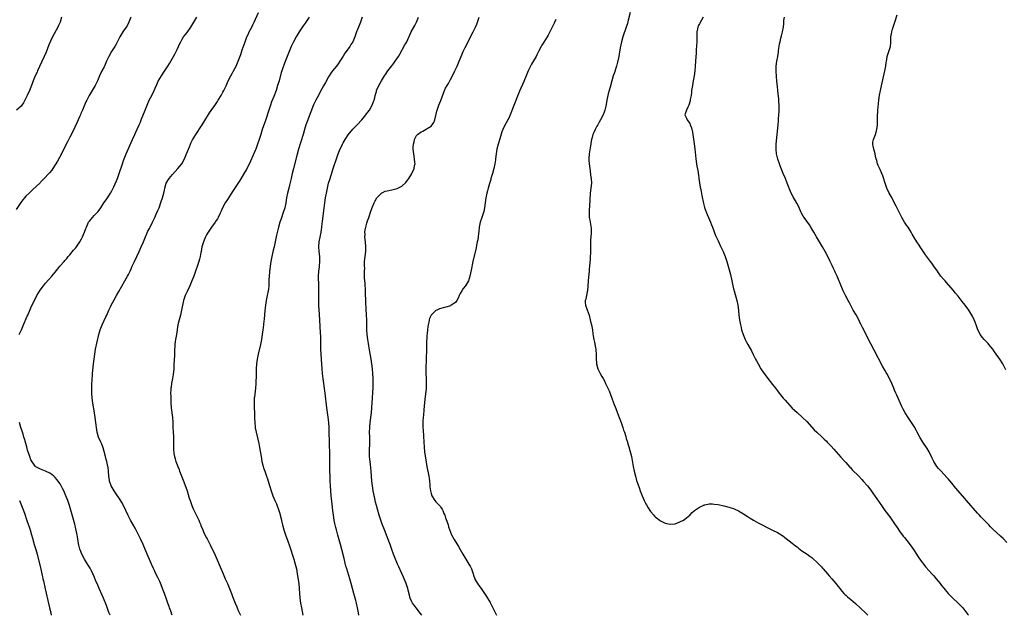
# Model space of a CAD drawing. Units: inches. Extents: x 2631000 to 2634000, y 1461000 to 1464000.
# Drawn here: x 2631340 to 2631744, y 1461000 to 1461244 of the extents above; entities that cross this region are included whole.
import ezdxf

# ---------------------------------------------------------------- set-up
doc = ezdxf.new("R2010")
doc.units = ezdxf.units.IN
doc.header["$MEASUREMENT"] = 0
doc.layers.add('LD26311461_10ft', color=254, linetype='Continuous')

msp = doc.modelspace()

# ---------------------------------------------------------------- linework, layer by layer
at = {"layer": 'LD26311461_10ft'}
for points, elevation in [([(2631385.93, 1461245), (2631385.19, 1461243), (2631384.44, 1461241.56), (2631384.12, 1461241), (2631383, 1461239.43), (2631382.71, 1461239), (2631381.49, 1461237), (2631379.98, 1461234.02), (2631379.39, 1461233), (2631378.1, 1461231), (2631376.95, 1461229), (2631375.99, 1461227), (2631375.71, 1461226.29), (2631375.14, 1461225), (2631375, 1461224.72), (2631374.1, 1461223), (2631373.13, 1461221), (2631372.31, 1461219), (2631371.91, 1461218.09), (2631371.37, 1461217), (2631371, 1461216.36), (2631369.72, 1461214.28), (2631368.97, 1461213.03), (2631367.9, 1461211), (2631367.6, 1461210.4), (2631366.98, 1461209.02), (2631366.16, 1461207), (2631365.53, 1461205.53), (2631365.33, 1461205), (2631365, 1461204.25), (2631364.41, 1461203), (2631363.97, 1461202.03), (2631363, 1461200), (2631362.05, 1461197.95), (2631361, 1461195.92), (2631360.04, 1461193.96), (2631359, 1461191.97), (2631357.55, 1461189), (2631355.95, 1461186.05), (2631355, 1461184.51), (2631353.95, 1461183), (2631353.57, 1461182.43), (2631352.67, 1461181.33), (2631352.32, 1461181), (2631350.49, 1461179), (2631349, 1461177.47), (2631348.78, 1461177.22), (2631345.73, 1461174.27), (2631345, 1461173.63), (2631344.32, 1461173), (2631343, 1461171.7), (2631342.34, 1461171), (2631341.72, 1461170.28), (2631340.87, 1461169.13), (2631339, 1461166.27)], 11330), ([(2631357.54, 1461245), (2631356.96, 1461243), (2631356.33, 1461241.67), (2631356.03, 1461241), (2631353.83, 1461237), (2631353, 1461235.26), (2631352.33, 1461233.67), (2631351.23, 1461230.77), (2631350.5, 1461229), (2631349.42, 1461226.58), (2631347.76, 1461223), (2631347.53, 1461222.47), (2631346.8, 1461221), (2631345.95, 1461219), (2631345.21, 1461217), (2631344.43, 1461215), (2631343.54, 1461213), (2631343, 1461211.9), (2631342.53, 1461211), (2631341.99, 1461210.01), (2631341.32, 1461209), (2631341, 1461208.56), (2631339.09, 1461207)], 11320), ([(2631340.26, 1461115), (2631341.18, 1461117), (2631342.03, 1461119), (2631343.48, 1461122.52), (2631343.71, 1461123), (2631344.7, 1461125.3), (2631345.33, 1461126.67), (2631346.48, 1461129), (2631347.5, 1461131), (2631348.76, 1461133.24), (2631350.13, 1461135), (2631351, 1461136.05), (2631352.36, 1461137.64), (2631353.61, 1461139), (2631355, 1461140.58), (2631356.06, 1461141.94), (2631356.92, 1461143), (2631358.66, 1461145), (2631359, 1461145.35), (2631359.77, 1461146.23), (2631360.35, 1461147), (2631361, 1461147.75), (2631362.46, 1461149.54), (2631363, 1461150.19), (2631363.39, 1461150.61), (2631363.71, 1461151), (2631365.12, 1461153), (2631365.74, 1461154.26), (2631366.16, 1461155), (2631367.06, 1461157), (2631367.58, 1461158.42), (2631367.81, 1461159), (2631368.69, 1461161), (2631369, 1461161.47), (2631369.67, 1461162.33), (2631370.23, 1461163), (2631371, 1461163.76), (2631372.57, 1461165.43), (2631373.62, 1461167), (2631374.98, 1461168.98), (2631375.85, 1461170.15), (2631376.42, 1461171), (2631377, 1461171.9), (2631377.66, 1461173), (2631378.14, 1461173.86), (2631379, 1461175.56), (2631380.06, 1461177.94), (2631380.49, 1461179), (2631381.21, 1461181), (2631382.52, 1461185), (2631383, 1461186.36), (2631383.24, 1461187), (2631384.06, 1461189), (2631386.71, 1461195), (2631387.64, 1461197), (2631388.09, 1461197.91), (2631389.46, 1461201), (2631389.92, 1461202.08), (2631390.28, 1461203), (2631391.82, 1461207), (2631392.63, 1461209), (2631393.54, 1461211), (2631394.54, 1461213), (2631395.51, 1461215), (2631395.92, 1461215.92), (2631396.57, 1461217.43), (2631397.21, 1461218.79), (2631398.51, 1461221), (2631399.54, 1461222.46), (2631401.21, 1461225), (2631401.87, 1461226.13), (2631404.05, 1461229.95), (2631404.62, 1461231), (2631405, 1461231.86), (2631405.54, 1461233), (2631405.95, 1461234.05), (2631406.41, 1461235), (2631407, 1461236.04), (2631407.62, 1461237), (2631408.23, 1461237.77), (2631409, 1461238.82), (2631410.52, 1461241), (2631411.85, 1461243), (2631413.06, 1461245)], 11340), ([(2631402.95, 1461000), (2631402.7, 1461000.7), (2631402.58, 1461001), (2631401.88, 1461003), (2631401.64, 1461003.64), (2631401.2, 1461005), (2631400.5, 1461007), (2631400.08, 1461008.08), (2631399.76, 1461009), (2631399, 1461010.99), (2631398.42, 1461012.42), (2631397.81, 1461013.81), (2631397.26, 1461015), (2631397, 1461015.55), (2631396.28, 1461017), (2631395.67, 1461018.33), (2631395.23, 1461019.23), (2631394.62, 1461020.62), (2631394.47, 1461021), (2631394.07, 1461021.93), (2631392.7, 1461025), (2631391.01, 1461029), (2631390.14, 1461031), (2631389.17, 1461033), (2631387.74, 1461035.74), (2631385.79, 1461039), (2631385.51, 1461039.51), (2631384.84, 1461040.84), (2631383.89, 1461043), (2631382.97, 1461044.97), (2631382.27, 1461046.27), (2631381.54, 1461047.54), (2631380.58, 1461049), (2631379.12, 1461051), (2631377.89, 1461053), (2631377.23, 1461055), (2631377.19, 1461055.19), (2631377, 1461057), (2631376.85, 1461059), (2631376.64, 1461060.64), (2631376.57, 1461061), (2631376.43, 1461061.58), (2631376.12, 1461063), (2631375.89, 1461063.89), (2631375.59, 1461065), (2631375.06, 1461067.06), (2631374.61, 1461068.61), (2631374.06, 1461070.06), (2631373.62, 1461071), (2631372.75, 1461073), (2631372.18, 1461075), (2631372.01, 1461076.01), (2631371.86, 1461077), (2631371.34, 1461081), (2631370.78, 1461084.78), (2631370.67, 1461085.33), (2631370.44, 1461087), (2631370.2, 1461089), (2631370.04, 1461091), (2631369.99, 1461093), (2631370.03, 1461093.97), (2631370.05, 1461095), (2631370.09, 1461096.09), (2631370.3, 1461099), (2631370.73, 1461103), (2631370.91, 1461105), (2631371.17, 1461107), (2631371.55, 1461109), (2631372.87, 1461115), (2631373.42, 1461117), (2631374.2, 1461119), (2631375.77, 1461122.23), (2631376.1, 1461123), (2631377, 1461125), (2631377.66, 1461126.34), (2631377.96, 1461127), (2631379.01, 1461129), (2631380.08, 1461131), (2631381, 1461132.62), (2631383.55, 1461137), (2631384.67, 1461139), (2631385, 1461139.63), (2631385.68, 1461141), (2631386.1, 1461141.9), (2631386.58, 1461143), (2631387.48, 1461145), (2631389.38, 1461149), (2631390.28, 1461151), (2631391.11, 1461153), (2631391.69, 1461154.31), (2631391.93, 1461155), (2631392.66, 1461156.66), (2631393, 1461157.34), (2631393.59, 1461158.41), (2631393.85, 1461159), (2631394.85, 1461161), (2631395.77, 1461163), (2631396.41, 1461164.41), (2631397, 1461165.82), (2631397.53, 1461167), (2631398.47, 1461169.53), (2631398.94, 1461171), (2631399.52, 1461173), (2631399.81, 1461174.19), (2631399.93, 1461175), (2631400.51, 1461177), (2631401.65, 1461179), (2631403, 1461180.58), (2631404.14, 1461181.86), (2631405.23, 1461183), (2631406.85, 1461185), (2631408.02, 1461187), (2631408.83, 1461189), (2631409.56, 1461191), (2631409.97, 1461191.97), (2631410.37, 1461193), (2631410.56, 1461193.44), (2631411.25, 1461194.75), (2631412.66, 1461197), (2631415, 1461200.59), (2631415.91, 1461202.09), (2631418.2, 1461205.8), (2631420.67, 1461209.33), (2631421.48, 1461210.52), (2631421.79, 1461211), (2631423, 1461212.99), (2631423.74, 1461214.26), (2631424.12, 1461215), (2631425, 1461216.88), (2631425.92, 1461219), (2631426.95, 1461221), (2631427.71, 1461222.29), (2631428.11, 1461223), (2631429.13, 1461225), (2631429.69, 1461226.31), (2631431, 1461229.71), (2631431.34, 1461230.66), (2631431.66, 1461231.66), (2631432.81, 1461235), (2631433.58, 1461237), (2631434.03, 1461237.97), (2631434.53, 1461239), (2631435.58, 1461241), (2631436.03, 1461241.97), (2631436.54, 1461243), (2631438.28, 1461247)], 11350), ([(2631459.12, 1461245), (2631457.38, 1461242.62), (2631457, 1461242.04), (2631456.56, 1461241.44), (2631454.92, 1461239), (2631453.71, 1461237), (2631452.63, 1461235), (2631452.08, 1461233.92), (2631451.68, 1461233), (2631450.88, 1461231), (2631449.56, 1461227.56), (2631449, 1461226.19), (2631448.64, 1461225.36), (2631448.29, 1461224.29), (2631447.82, 1461223), (2631447.62, 1461222.38), (2631446.73, 1461219), (2631446.15, 1461217), (2631445.49, 1461215), (2631444.59, 1461212.59), (2631443.68, 1461210.32), (2631443.2, 1461209), (2631442.51, 1461207), (2631441.22, 1461202.78), (2631439.86, 1461199), (2631439.22, 1461197), (2631438.6, 1461195), (2631437.95, 1461193), (2631437.22, 1461191), (2631437, 1461190.47), (2631435, 1461186.11), (2631433.32, 1461182.68), (2631432.63, 1461181.37), (2631431.12, 1461178.88), (2631430.32, 1461177.68), (2631429, 1461175.72), (2631427.93, 1461174.07), (2631427, 1461172.55), (2631425.61, 1461170.39), (2631424.67, 1461169), (2631423.58, 1461167), (2631423, 1461165.63), (2631422.75, 1461165), (2631422.5, 1461164.5), (2631421.82, 1461163), (2631421.52, 1461162.48), (2631421, 1461161.75), (2631420.71, 1461161.29), (2631420.5, 1461161), (2631419, 1461158.99), (2631418.22, 1461157.78), (2631417.67, 1461157), (2631417, 1461155.87), (2631416.52, 1461155), (2631415.7, 1461153), (2631415.12, 1461151), (2631414.77, 1461149), (2631414.7, 1461148.7), (2631414.42, 1461147), (2631414.15, 1461145.85), (2631413.86, 1461145), (2631411.76, 1461139), (2631411.03, 1461137), (2631410.18, 1461135), (2631409, 1461132.64), (2631408.22, 1461131), (2631407.58, 1461129), (2631406.81, 1461125), (2631406.31, 1461123), (2631405.76, 1461121), (2631405.3, 1461119), (2631404.68, 1461115), (2631404.31, 1461113), (2631404.21, 1461112.21), (2631404.02, 1461111), (2631403.96, 1461110.04), (2631403.91, 1461109), (2631403.85, 1461106.15), (2631403.8, 1461105), (2631403.65, 1461102.35), (2631403.56, 1461101), (2631403.33, 1461098.67), (2631403.07, 1461097), (2631402.7, 1461095), (2631402.48, 1461093.52), (2631402.39, 1461093), (2631402.34, 1461092.34), (2631402.27, 1461091), (2631402.31, 1461089.69), (2631402.31, 1461088.31), (2631402.36, 1461087), (2631402.5, 1461085), (2631403.06, 1461081), (2631403.18, 1461079.18), (2631403.25, 1461077), (2631403.34, 1461075.34), (2631403.44, 1461073), (2631403.46, 1461069), (2631403.52, 1461067.52), (2631403.55, 1461067), (2631403.66, 1461066.34), (2631403.84, 1461065), (2631404.1, 1461064.1), (2631404.45, 1461063), (2631405.22, 1461061), (2631405.74, 1461059.74), (2631405.99, 1461059), (2631406.6, 1461057.4), (2631407.41, 1461055.41), (2631408.53, 1461052.53), (2631409.04, 1461051.04), (2631409.93, 1461047.93), (2631410.23, 1461047), (2631410.97, 1461044.98), (2631411.59, 1461043.59), (2631412.93, 1461040.93), (2631413.57, 1461039.57), (2631413.81, 1461039), (2631414.17, 1461038.17), (2631414.6, 1461037), (2631414.73, 1461036.73), (2631415.43, 1461035), (2631415.8, 1461034.2), (2631416.37, 1461033), (2631417, 1461031.74), (2631417.27, 1461031.27), (2631417.82, 1461030.18), (2631418.64, 1461028.64), (2631420.57, 1461024.57), (2631421.8, 1461021.8), (2631423.82, 1461017), (2631424.68, 1461015), (2631425.55, 1461013), (2631425.97, 1461011.97), (2631426.38, 1461011), (2631427.17, 1461009), (2631427.67, 1461007.67), (2631428.72, 1461005), (2631429.41, 1461003.41), (2631429.56, 1461003), (2631429.98, 1461002.02), (2631430.61, 1461000.61), (2631430.88, 1461000)], 11360), ([(2631480.82, 1461245), (2631480.08, 1461243), (2631479.23, 1461241), (2631478.49, 1461239), (2631477.82, 1461237), (2631477.01, 1461235), (2631476.19, 1461233.81), (2631475.73, 1461233), (2631474.25, 1461231), (2631473.69, 1461230.31), (2631473, 1461229.06), (2631471.67, 1461227), (2631471, 1461226), (2631470.22, 1461225), (2631468.62, 1461223), (2631467.94, 1461222.06), (2631467.21, 1461221), (2631467, 1461220.65), (2631465.69, 1461218.31), (2631464.98, 1461216.98), (2631463.58, 1461214.42), (2631462.83, 1461213), (2631461.81, 1461211), (2631460.9, 1461209.1), (2631459.71, 1461206.29), (2631459, 1461204.45), (2631458.06, 1461201.94), (2631457.75, 1461201), (2631457.13, 1461199), (2631456.56, 1461197), (2631454.75, 1461191), (2631453.87, 1461187.87), (2631452.64, 1461183), (2631452.12, 1461181), (2631451.62, 1461179), (2631451, 1461176.18), (2631450.72, 1461175), (2631450.2, 1461173), (2631449.78, 1461171), (2631449.45, 1461169), (2631449.04, 1461167), (2631448.44, 1461165), (2631447.55, 1461162.45), (2631447.08, 1461161), (2631446.5, 1461159), (2631445.68, 1461155.68), (2631445.09, 1461153), (2631444.67, 1461151), (2631444.37, 1461149.63), (2631443.62, 1461146.38), (2631443.34, 1461145), (2631443.02, 1461143), (2631442.78, 1461140.78), (2631442.65, 1461139), (2631442.59, 1461137.41), (2631442.5, 1461136.51), (2631442.47, 1461135), (2631442.37, 1461133.63), (2631442.28, 1461133), (2631441.9, 1461131), (2631441.45, 1461129), (2631441.11, 1461127), (2631440.89, 1461124.89), (2631440.62, 1461121.38), (2631440.5, 1461120.5), (2631440.21, 1461117.79), (2631440.1, 1461117), (2631439.82, 1461115), (2631439.5, 1461113), (2631439.09, 1461110.91), (2631438.17, 1461107), (2631437.8, 1461105), (2631437.54, 1461103), (2631437.39, 1461101), (2631437.28, 1461098.72), (2631437.15, 1461095), (2631437.03, 1461093), (2631436.63, 1461089.37), (2631436.57, 1461089), (2631436.54, 1461088.54), (2631436.47, 1461087), (2631436.5, 1461085), (2631436.61, 1461083), (2631436.67, 1461081.33), (2631436.72, 1461080.72), (2631436.8, 1461079), (2631436.97, 1461077.03), (2631437, 1461076.83), (2631437.33, 1461075), (2631438.43, 1461070.43), (2631438.76, 1461068.76), (2631439.33, 1461065), (2631439.68, 1461063), (2631440.17, 1461061), (2631440.37, 1461060.37), (2631440.85, 1461059), (2631441.59, 1461057), (2631441.95, 1461055.95), (2631442.26, 1461055), (2631442.77, 1461053.23), (2631443.47, 1461051), (2631444.22, 1461049), (2631445.06, 1461047.06), (2631445.63, 1461045.63), (2631446.6, 1461043), (2631447, 1461041.76), (2631447.22, 1461041), (2631447.57, 1461039.57), (2631447.89, 1461038.11), (2631448.15, 1461037), (2631448.71, 1461035), (2631449.4, 1461033), (2631450.35, 1461030.35), (2631451, 1461028.48), (2631452.76, 1461023), (2631453.35, 1461021), (2631453.83, 1461019), (2631454.21, 1461017), (2631454.33, 1461016.33), (2631454.59, 1461014.59), (2631454.81, 1461013), (2631455.03, 1461011), (2631455.3, 1461007), (2631455.52, 1461005), (2631455.87, 1461003), (2631456.47, 1461000)], 11370), ([(2631479.46, 1461000), (2631479.26, 1461001), (2631478.93, 1461003), (2631478.47, 1461005), (2631478.14, 1461006.13), (2631477.9, 1461007), (2631477.32, 1461009), (2631476.82, 1461011), (2631476.34, 1461013), (2631475.78, 1461015), (2631474.47, 1461019), (2631474.12, 1461020.12), (2631473.34, 1461023.34), (2631472.48, 1461027), (2631471.94, 1461029), (2631470.8, 1461032.8), (2631470.23, 1461035), (2631469.99, 1461035.99), (2631469.64, 1461037.64), (2631469.37, 1461039), (2631469.05, 1461041), (2631468.78, 1461043), (2631468.49, 1461045.51), (2631468.13, 1461049), (2631467.95, 1461051), (2631467.8, 1461053), (2631467.69, 1461055), (2631467.62, 1461057), (2631467.57, 1461059), (2631467.5, 1461065), (2631467.38, 1461071.38), (2631467.28, 1461074.72), (2631467.28, 1461075.28), (2631467.22, 1461077), (2631467.1, 1461079), (2631466.86, 1461081.14), (2631466.33, 1461085), (2631465.65, 1461091), (2631464.83, 1461096.83), (2631464.57, 1461099), (2631464.38, 1461101), (2631464.09, 1461105), (2631463.96, 1461107), (2631463.89, 1461109), (2631463.86, 1461111), (2631463.78, 1461114.22), (2631463.7, 1461115.7), (2631463.61, 1461118.39), (2631463.34, 1461123.34), (2631463.09, 1461126.91), (2631462.99, 1461129), (2631462.97, 1461131), (2631463.01, 1461135), (2631462.86, 1461139), (2631463.02, 1461141), (2631463.29, 1461142.71), (2631463.33, 1461143), (2631463.49, 1461145), (2631463.38, 1461147), (2631463.15, 1461149), (2631463, 1461151), (2631463.13, 1461153), (2631463.65, 1461155.65), (2631463.93, 1461157), (2631464.08, 1461157.92), (2631464.22, 1461159), (2631464.37, 1461160.37), (2631464.52, 1461161.48), (2631465.16, 1461166.84), (2631465.45, 1461169), (2631465.75, 1461171), (2631466.1, 1461173), (2631466.51, 1461175), (2631467.02, 1461177), (2631467.47, 1461178.53), (2631469, 1461183.42), (2631470.21, 1461187), (2631470.92, 1461189), (2631471.53, 1461190.47), (2631472.72, 1461193), (2631473, 1461193.54), (2631473.85, 1461195), (2631475, 1461196.79), (2631477, 1461199.12), (2631478.78, 1461201), (2631480.58, 1461203), (2631482.26, 1461205), (2631483, 1461205.97), (2631483.73, 1461207), (2631484.93, 1461209), (2631485.47, 1461210.53), (2631485.68, 1461211), (2631485.95, 1461211.95), (2631486.12, 1461213), (2631486.62, 1461214.62), (2631486.69, 1461215), (2631487.64, 1461217), (2631488.72, 1461219), (2631489.92, 1461221), (2631490.38, 1461221.62), (2631491.33, 1461223), (2631492.94, 1461225.06), (2631493.8, 1461226.2), (2631494.3, 1461227), (2631495, 1461227.99), (2631495.62, 1461229), (2631496.17, 1461229.83), (2631498.32, 1461233.68), (2631499.02, 1461234.98), (2631500.9, 1461239), (2631502.34, 1461241.66), (2631503.02, 1461242.98), (2631503.86, 1461245)], 11380), ([(2631505.17, 1461000), (2631504.71, 1461000.71), (2631502.92, 1461003), (2631502.12, 1461004.12), (2631501.4, 1461005), (2631501.25, 1461005.25), (2631501, 1461005.77), (2631500.51, 1461007), (2631500.19, 1461008.19), (2631499.66, 1461010.34), (2631499.48, 1461011), (2631499.35, 1461011.35), (2631498.83, 1461013), (2631498, 1461015), (2631497.67, 1461015.67), (2631497, 1461017.1), (2631495.8, 1461019.8), (2631495.3, 1461021), (2631494.41, 1461023), (2631493.57, 1461025), (2631492.88, 1461027), (2631492.22, 1461029), (2631491.46, 1461031), (2631491, 1461032.11), (2631489.87, 1461035), (2631489, 1461037.29), (2631488.4, 1461039), (2631487.74, 1461041), (2631487, 1461043.49), (2631486.6, 1461045), (2631486.29, 1461046.29), (2631485.92, 1461047.92), (2631485.32, 1461051), (2631485.01, 1461053), (2631484.79, 1461055), (2631484.47, 1461059), (2631484.16, 1461061.84), (2631484.01, 1461063), (2631483.91, 1461063.91), (2631483.82, 1461065), (2631483.78, 1461067), (2631483.88, 1461071), (2631483.87, 1461073), (2631483.83, 1461075), (2631483.88, 1461077), (2631484.06, 1461079), (2631484.55, 1461083), (2631484.75, 1461085), (2631484.9, 1461087), (2631485.27, 1461093.27), (2631485.33, 1461095), (2631485.32, 1461097), (2631485.19, 1461099), (2631484.99, 1461101), (2631484.75, 1461103), (2631484.46, 1461105), (2631483.97, 1461107.97), (2631483.54, 1461110.46), (2631483.4, 1461111.4), (2631483.11, 1461113), (2631482.81, 1461115), (2631482.65, 1461117), (2631482.63, 1461119), (2631482.64, 1461121), (2631482.6, 1461123), (2631482.48, 1461125.52), (2631482.3, 1461128.3), (2631482.23, 1461129.77), (2631482.18, 1461131), (2631482.18, 1461132.18), (2631482.16, 1461133), (2631482.09, 1461133.91), (2631482.08, 1461135), (2631482.04, 1461136.04), (2631481.9, 1461137), (2631481.78, 1461138.22), (2631481.75, 1461139.75), (2631481.77, 1461141), (2631481.82, 1461142.18), (2631481.78, 1461143), (2631481.77, 1461143.77), (2631481.8, 1461145), (2631481.98, 1461147), (2631482.23, 1461149), (2631482.27, 1461149.73), (2631482.31, 1461151), (2631482.15, 1461153), (2631482.02, 1461153.98), (2631481.94, 1461155), (2631481.97, 1461155.97), (2631481.91, 1461157), (2631482.05, 1461157.95), (2631482.23, 1461159), (2631482.7, 1461160.7), (2631483, 1461161.65), (2631483.37, 1461162.63), (2631483.48, 1461163), (2631484.4, 1461165.6), (2631485, 1461167.29), (2631485.72, 1461169), (2631486.13, 1461169.87), (2631486.78, 1461171), (2631487, 1461171.32), (2631488.91, 1461173.09), (2631489, 1461173.15), (2631490.26, 1461173.74), (2631491, 1461173.96), (2631493, 1461174.37), (2631495.13, 1461174.87), (2631497, 1461175.8), (2631498.66, 1461177.34), (2631499, 1461177.75), (2631499.54, 1461178.46), (2631499.9, 1461179), (2631501, 1461180.76), (2631501.14, 1461181), (2631502.03, 1461183), (2631502.25, 1461184.25), (2631502.44, 1461185), (2631502.43, 1461185.57), (2631502.28, 1461187), (2631501.89, 1461189), (2631501.68, 1461191), (2631501.69, 1461191.69), (2631501.8, 1461193), (2631502.07, 1461193.94), (2631502.24, 1461195), (2631503, 1461196.52), (2631503.39, 1461197), (2631505, 1461198.11), (2631505.6, 1461198.4), (2631507, 1461199.13), (2631507.47, 1461199.47), (2631509, 1461200.46), (2631509.53, 1461201), (2631510.09, 1461201.91), (2631510.52, 1461203), (2631511.39, 1461206.61), (2631511.5, 1461207), (2631512.23, 1461209), (2631513.02, 1461210.98), (2631514.11, 1461213.89), (2631514.56, 1461215), (2631515, 1461215.9), (2631515.57, 1461217), (2631516.11, 1461217.89), (2631517, 1461219.49), (2631517.78, 1461221), (2631518.77, 1461223), (2631519.71, 1461225), (2631520.56, 1461227), (2631521.36, 1461229), (2631522.22, 1461231), (2631523, 1461232.64), (2631524.22, 1461235), (2631525.22, 1461237), (2631526.27, 1461239), (2631527.25, 1461241), (2631527.78, 1461242.22), (2631528.78, 1461245)], 11390), ([(2631560.14, 1461244.14), (2631559.45, 1461242.55), (2631557.7, 1461239), (2631557, 1461237.7), (2631556.6, 1461237), (2631555.22, 1461234.78), (2631555, 1461234.4), (2631554.45, 1461233.55), (2631554.15, 1461233), (2631553.24, 1461231.24), (2631552.37, 1461229.63), (2631552.04, 1461229), (2631551, 1461227.2), (2631550.21, 1461225.79), (2631549.8, 1461225), (2631549, 1461223.33), (2631548.84, 1461223), (2631547.98, 1461221), (2631547, 1461218.69), (2631545.25, 1461214.75), (2631544.66, 1461213.34), (2631543, 1461208.84), (2631541.44, 1461205), (2631541, 1461203.98), (2631540.54, 1461203), (2631539, 1461200.25), (2631538.37, 1461199), (2631537.98, 1461198.02), (2631537.16, 1461195.16), (2631536.49, 1461193), (2631535.98, 1461191), (2631535.69, 1461189), (2631535.46, 1461187), (2631535.4, 1461186.6), (2631535.13, 1461185), (2631534.69, 1461183), (2631534.15, 1461181), (2631533.77, 1461179.77), (2631533.55, 1461179), (2631533.45, 1461178.55), (2631532.93, 1461176.93), (2631532.39, 1461175), (2631532.12, 1461173.88), (2631531.86, 1461173), (2631531.45, 1461171), (2631530.94, 1461167), (2631530.58, 1461165.42), (2631530.48, 1461165), (2631529.79, 1461163), (2631529.13, 1461161), (2631528.75, 1461159), (2631528.58, 1461157.42), (2631528.45, 1461156.45), (2631528.3, 1461155), (2631528.13, 1461153.87), (2631527.97, 1461153), (2631527.66, 1461151.66), (2631527.46, 1461150.54), (2631526.13, 1461145), (2631525.4, 1461141.4), (2631524.88, 1461139), (2631524.31, 1461137), (2631523.19, 1461135), (2631522.17, 1461133.83), (2631521.68, 1461133), (2631521, 1461131.78), (2631520.52, 1461131), (2631520.09, 1461129.91), (2631519.55, 1461129), (2631519, 1461128.15), (2631517.28, 1461127), (2631517, 1461126.84), (2631515.57, 1461126.43), (2631515, 1461126.25), (2631513.98, 1461126.02), (2631513, 1461125.71), (2631512.47, 1461125.53), (2631511.32, 1461125), (2631511, 1461124.82), (2631509.08, 1461122.92), (2631508.41, 1461121.59), (2631508.24, 1461121), (2631508.1, 1461120.1), (2631507.79, 1461119), (2631507.65, 1461118.35), (2631507.55, 1461117), (2631507.45, 1461115.45), (2631507.34, 1461114.66), (2631507.16, 1461111.16), (2631507.14, 1461110.86), (2631507.08, 1461109), (2631507.04, 1461105), (2631506.92, 1461101.08), (2631506.93, 1461099), (2631507.02, 1461097), (2631507.06, 1461095), (2631506.95, 1461092.95), (2631506.47, 1461088.47), (2631506.23, 1461085.77), (2631506.02, 1461084.02), (2631505.87, 1461082.13), (2631505.74, 1461081), (2631505.66, 1461079.66), (2631505.65, 1461079), (2631505.7, 1461077), (2631505.79, 1461075.79), (2631506, 1461071), (2631506.16, 1461069), (2631506.39, 1461067), (2631507, 1461062.68), (2631507.29, 1461061), (2631508.1, 1461057), (2631508.23, 1461056.23), (2631508.37, 1461055), (2631508.46, 1461053.54), (2631508.58, 1461052.58), (2631508.73, 1461051), (2631509, 1461049.93), (2631509.31, 1461049), (2631510.61, 1461047), (2631511, 1461046.55), (2631512.7, 1461044.7), (2631513, 1461044.23), (2631513.52, 1461043.52), (2631513.78, 1461043), (2631514.31, 1461041.69), (2631514.62, 1461041), (2631515, 1461039.87), (2631515.48, 1461038.52), (2631515.99, 1461037), (2631516.19, 1461036.19), (2631517, 1461034.03), (2631517.4, 1461033), (2631518.46, 1461031), (2631520.2, 1461028.2), (2631520.91, 1461027), (2631522.04, 1461025), (2631523.23, 1461023), (2631524.49, 1461021), (2631525, 1461020.08), (2631525.54, 1461019), (2631526.27, 1461017), (2631526.43, 1461016.43), (2631526.93, 1461015), (2631527, 1461014.84), (2631527.99, 1461013), (2631529, 1461011.69), (2631529.5, 1461011), (2631530.16, 1461010.16), (2631530.96, 1461008.96), (2631531.73, 1461007.73), (2631533.2, 1461005.2), (2631533.91, 1461003.91), (2631535, 1461001.7), (2631535.87, 1461000)], 11400), ([(2631590.62, 1461247), (2631589.79, 1461243.79), (2631589.48, 1461242.52), (2631589.03, 1461241), (2631587.57, 1461237), (2631587.01, 1461235), (2631586.55, 1461232.55), (2631586.11, 1461229.89), (2631585.93, 1461229), (2631585.4, 1461226.6), (2631584.97, 1461225.03), (2631584, 1461222), (2631583.65, 1461221), (2631583.05, 1461219), (2631582.36, 1461216.36), (2631582.02, 1461215), (2631581.65, 1461213.65), (2631581.07, 1461211.07), (2631580.75, 1461209.25), (2631580.58, 1461208.58), (2631580.23, 1461207), (2631579.92, 1461206.08), (2631579.5, 1461205), (2631578.45, 1461203), (2631577.94, 1461202.06), (2631577.31, 1461201), (2631577, 1461200.37), (2631576.22, 1461199), (2631575.88, 1461198.12), (2631575.33, 1461197), (2631575, 1461195.77), (2631574.77, 1461195), (2631574.5, 1461193.5), (2631574.45, 1461193), (2631574.36, 1461192.36), (2631573.91, 1461189.91), (2631573.76, 1461189), (2631573.66, 1461187), (2631573.69, 1461186.31), (2631573.84, 1461185), (2631573.98, 1461183.98), (2631574.06, 1461183), (2631574.16, 1461182.16), (2631574.38, 1461180.38), (2631574.58, 1461179), (2631574.71, 1461177), (2631574.55, 1461175), (2631574.27, 1461173), (2631574.18, 1461172.18), (2631574.08, 1461171), (2631574.06, 1461169.94), (2631573.9, 1461167.9), (2631573.78, 1461165.78), (2631573.75, 1461165), (2631573.79, 1461163.79), (2631573.86, 1461163), (2631574.07, 1461161.93), (2631574.19, 1461161), (2631574.3, 1461160.3), (2631574.56, 1461158.56), (2631574.58, 1461157), (2631574.6, 1461156.6), (2631574.31, 1461153.69), (2631574.34, 1461152.34), (2631574.32, 1461151), (2631574.35, 1461149), (2631574.34, 1461148.34), (2631574.27, 1461147), (2631574.15, 1461145.85), (2631573.9, 1461143), (2631573.8, 1461141.8), (2631573.75, 1461141), (2631573.53, 1461138.47), (2631573.38, 1461137), (2631573.06, 1461133), (2631573, 1461132.59), (2631572.68, 1461131), (2631572.43, 1461129.57), (2631572.22, 1461129), (2631572.22, 1461128.22), (2631572.33, 1461127), (2631573, 1461125.17), (2631573.74, 1461123), (2631574.26, 1461121), (2631574.39, 1461120.39), (2631574.73, 1461119), (2631575.13, 1461117), (2631575.35, 1461115.35), (2631575.5, 1461114.5), (2631575.72, 1461113), (2631575.96, 1461111.96), (2631576.38, 1461109.62), (2631576.52, 1461109), (2631576.57, 1461108.57), (2631576.67, 1461107), (2631576.64, 1461105.36), (2631576.77, 1461103), (2631577.3, 1461101), (2631578.32, 1461099), (2631579, 1461097.83), (2631579.5, 1461097), (2631580.04, 1461096.04), (2631580.56, 1461095), (2631581.95, 1461091.95), (2631583.07, 1461089), (2631583.8, 1461087), (2631584.69, 1461084.69), (2631585.27, 1461083.27), (2631586.14, 1461081), (2631586.88, 1461079), (2631587.57, 1461077), (2631587.88, 1461075.88), (2631588.22, 1461075), (2631588.8, 1461073.2), (2631589, 1461072.49), (2631589.38, 1461071.38), (2631589.82, 1461069.82), (2631590.02, 1461069), (2631591.11, 1461065), (2631591.44, 1461063.44), (2631591.87, 1461061), (2631592.27, 1461059), (2631592.76, 1461057), (2631593.24, 1461055.24), (2631593.45, 1461054.55), (2631593.98, 1461053), (2631594.3, 1461052.3), (2631594.75, 1461051), (2631595, 1461050.37), (2631595.49, 1461049), (2631596.32, 1461047), (2631597, 1461045.67), (2631597.25, 1461045.25), (2631598.04, 1461044.04), (2631598.67, 1461043), (2631599, 1461042.49), (2631600.24, 1461041), (2631600.63, 1461040.63), (2631601, 1461040.21), (2631601.74, 1461039.74), (2631602.57, 1461039), (2631603, 1461038.71), (2631603.6, 1461038.4), (2631605, 1461037.77), (2631605.66, 1461037.66), (2631607, 1461037.31), (2631609, 1461037.52), (2631610.07, 1461037.93), (2631611, 1461038.23), (2631612.45, 1461039), (2631613, 1461039.32), (2631615, 1461041.07), (2631615.95, 1461042.05), (2631617.01, 1461042.99), (2631619, 1461044.34), (2631620.83, 1461045.17), (2631621, 1461045.22), (2631621.25, 1461045.25), (2631623, 1461045.64), (2631624.32, 1461045.68), (2631625, 1461045.59), (2631626.65, 1461045.35), (2631629, 1461044.84), (2631631, 1461044.35), (2631632.02, 1461044.02), (2631633, 1461043.69), (2631633.46, 1461043.46), (2631635, 1461042.79), (2631637, 1461041.62), (2631638.56, 1461040.56), (2631639, 1461040.32), (2631639.78, 1461039.78), (2631641.11, 1461039), (2631643, 1461037.95), (2631645, 1461036.87), (2631646.23, 1461036.23), (2631647, 1461035.83), (2631649, 1461034.87), (2631651, 1461033.86), (2631652.78, 1461032.78), (2631653, 1461032.63), (2631653.93, 1461031.93), (2631657, 1461029.53), (2631657.65, 1461029), (2631658.41, 1461028.41), (2631659, 1461027.99), (2631659.55, 1461027.55), (2631661, 1461026.48), (2631663.1, 1461025), (2631664.19, 1461024.19), (2631665, 1461023.63), (2631665.75, 1461023), (2631667, 1461021.9), (2631667.88, 1461021), (2631668.41, 1461020.41), (2631669, 1461019.8), (2631669.37, 1461019.37), (2631669.73, 1461019), (2631671.52, 1461017), (2631672.18, 1461016.18), (2631673.29, 1461015), (2631674.96, 1461013), (2631675.82, 1461011.82), (2631676.52, 1461011), (2631677, 1461010.37), (2631678.19, 1461009), (2631678.58, 1461008.58), (2631679, 1461008.21), (2631679.61, 1461007.61), (2631681, 1461006.51), (2631683, 1461004.79), (2631687, 1461001.03), (2631688.01, 1461000.01), (2631688.01, 1461000)], 11410), ([(2631620.51, 1461245), (2631619.81, 1461243.81), (2631619, 1461242.33), (2631618.54, 1461241.46), (2631618.35, 1461241), (2631618.25, 1461240.25), (2631617.97, 1461239), (2631617.92, 1461238.08), (2631617.93, 1461237), (2631617.87, 1461235), (2631617.64, 1461231.64), (2631617.6, 1461230.4), (2631617.42, 1461227), (2631617.26, 1461225), (2631617.07, 1461223.07), (2631616.79, 1461221), (2631616.45, 1461219), (2631616.09, 1461217), (2631615.77, 1461215), (2631615.71, 1461214.29), (2631615.54, 1461213), (2631615.26, 1461211.26), (2631615.2, 1461210.8), (2631614.6, 1461209), (2631614.18, 1461208.18), (2631613.65, 1461207), (2631613.02, 1461205), (2631613.64, 1461203.64), (2631613.91, 1461203), (2631615, 1461201.44), (2631615.24, 1461201), (2631615.78, 1461199.78), (2631616.1, 1461197.9), (2631616.28, 1461197), (2631616.81, 1461193.19), (2631617.08, 1461191.08), (2631617.51, 1461187), (2631617.8, 1461185), (2631617.96, 1461183.96), (2631618.41, 1461181.59), (2631618.5, 1461181), (2631618.55, 1461180.55), (2631618.8, 1461179), (2631619.35, 1461175.35), (2631619.53, 1461174.47), (2631619.96, 1461171.96), (2631620.66, 1461168.66), (2631621.09, 1461167.09), (2631621.58, 1461165.58), (2631622.14, 1461164.14), (2631622.68, 1461163), (2631623.54, 1461161), (2631623.91, 1461159.91), (2631624.29, 1461159), (2631625.55, 1461155.55), (2631626.62, 1461153.38), (2631627.5, 1461151.5), (2631627.76, 1461151), (2631628.69, 1461149), (2631629.5, 1461147), (2631630.21, 1461145), (2631630.82, 1461143), (2631631.69, 1461139.69), (2631632.29, 1461137), (2631632.7, 1461135), (2631633, 1461133.75), (2631633.19, 1461133), (2631634.28, 1461129), (2631634.7, 1461127), (2631634.96, 1461124.96), (2631635.12, 1461123), (2631635.36, 1461121), (2631635.66, 1461119.66), (2631635.78, 1461119), (2631636.03, 1461117.97), (2631636.3, 1461117), (2631636.93, 1461115), (2631637.79, 1461113), (2631638.18, 1461112.18), (2631638.83, 1461111), (2631640.3, 1461108.3), (2631641, 1461106.91), (2631641.99, 1461105), (2631642.32, 1461104.32), (2631643.01, 1461103.01), (2631644.2, 1461101), (2631645, 1461099.8), (2631645.55, 1461099), (2631647.09, 1461097), (2631649, 1461094.61), (2631650.2, 1461093), (2631651, 1461091.99), (2631651.71, 1461091), (2631653.31, 1461089), (2631654.08, 1461088.08), (2631655.02, 1461087.02), (2631657, 1461084.92), (2631657.98, 1461083.98), (2631659.02, 1461083.02), (2631661.3, 1461081), (2631663, 1461079.37), (2631666.02, 1461076.02), (2631667.04, 1461075.04), (2631669.27, 1461073), (2631670.14, 1461072.14), (2631671, 1461071.36), (2631671.37, 1461071), (2631673, 1461069.29), (2631674.06, 1461068.06), (2631675, 1461067.04), (2631677, 1461064.81), (2631678.58, 1461063), (2631679, 1461062.56), (2631680.68, 1461060.68), (2631681, 1461060.37), (2631681.65, 1461059.65), (2631684.28, 1461057), (2631685.6, 1461055.6), (2631686.15, 1461055), (2631687.84, 1461053), (2631689.22, 1461051.22), (2631690.07, 1461050.07), (2631691, 1461048.74), (2631691.73, 1461047.73), (2631693.56, 1461045), (2631694.95, 1461043), (2631697, 1461040.35), (2631697.57, 1461039.57), (2631699, 1461037.51), (2631699.98, 1461035.98), (2631701, 1461034.44), (2631702.46, 1461032.46), (2631703, 1461031.84), (2631705, 1461029.42), (2631706.67, 1461027), (2631707.95, 1461025), (2631708.33, 1461024.33), (2631709.17, 1461023.17), (2631709.31, 1461023), (2631710, 1461022), (2631710.85, 1461021), (2631711.78, 1461019.78), (2631714.17, 1461017), (2631715, 1461016.11), (2631715.97, 1461015), (2631717.62, 1461013), (2631718.21, 1461012.21), (2631719.1, 1461011.1), (2631720.93, 1461009), (2631722.86, 1461007), (2631725, 1461004.97), (2631726, 1461004), (2631726.91, 1461003), (2631729, 1461000.36), (2631729.3, 1461000)], 11420), ([(2631745, 1461029.8), (2631743.45, 1461031.45), (2631742.44, 1461032.44), (2631739.27, 1461035.27), (2631739, 1461035.54), (2631738.27, 1461036.27), (2631737.6, 1461037), (2631737, 1461037.6), (2631735.71, 1461039), (2631734.38, 1461040.38), (2631733.83, 1461041), (2631733, 1461041.9), (2631728.47, 1461047), (2631727.79, 1461047.79), (2631724.13, 1461052.13), (2631723, 1461053.4), (2631721, 1461055.73), (2631720.42, 1461056.42), (2631718.02, 1461059), (2631717, 1461060.16), (2631716.34, 1461061), (2631715.07, 1461063), (2631714.4, 1461064.4), (2631713.09, 1461067), (2631712.31, 1461068.31), (2631710.55, 1461071), (2631709.33, 1461073), (2631708.25, 1461075), (2631707.84, 1461075.84), (2631707, 1461077.37), (2631705.96, 1461079), (2631704.54, 1461081), (2631703.28, 1461083), (2631702.49, 1461084.49), (2631701.83, 1461085.83), (2631700.37, 1461089), (2631699.85, 1461090.15), (2631699.48, 1461091), (2631699, 1461092.19), (2631698.63, 1461093), (2631697.8, 1461095), (2631696.92, 1461097), (2631695.82, 1461099), (2631695.5, 1461099.5), (2631695, 1461100.39), (2631694.02, 1461102.02), (2631690.63, 1461108.63), (2631689.23, 1461111.23), (2631687.2, 1461115.2), (2631686.31, 1461117), (2631685.85, 1461117.85), (2631685.31, 1461119), (2631685.2, 1461119.2), (2631684.33, 1461121), (2631683.16, 1461123.16), (2631682.06, 1461125), (2631681, 1461126.86), (2631680.3, 1461128.3), (2631679.91, 1461129), (2631678.89, 1461131), (2631677.94, 1461133), (2631677.65, 1461133.65), (2631677, 1461135.29), (2631675.7, 1461138.3), (2631675.38, 1461139), (2631675, 1461139.81), (2631674.59, 1461140.59), (2631674.42, 1461141), (2631673.95, 1461142.05), (2631673.34, 1461143.34), (2631672.58, 1461145), (2631671.59, 1461147), (2631670.54, 1461149), (2631669.41, 1461151), (2631669, 1461151.66), (2631667.01, 1461155.01), (2631665.87, 1461157), (2631664.69, 1461159), (2631664.04, 1461160.04), (2631661.91, 1461163), (2631661.55, 1461163.55), (2631661, 1461164.45), (2631660.69, 1461165), (2631659.56, 1461167.56), (2631658.9, 1461168.9), (2631657.44, 1461171.44), (2631656.64, 1461173), (2631655.8, 1461175), (2631655, 1461177.1), (2631654.21, 1461179), (2631653.33, 1461181), (2631652.48, 1461183), (2631652.1, 1461184.1), (2631651.75, 1461185), (2631651.17, 1461186.83), (2631650.63, 1461189), (2631650.4, 1461191), (2631650.44, 1461193), (2631650.88, 1461197), (2631651.21, 1461201), (2631651.37, 1461202.63), (2631651.42, 1461203.42), (2631651.56, 1461205), (2631651.63, 1461206.37), (2631651.63, 1461209), (2631651.55, 1461210.45), (2631651.51, 1461211.51), (2631651.19, 1461214.81), (2631651.18, 1461215.18), (2631651, 1461216.57), (2631650.74, 1461219), (2631650.61, 1461220.61), (2631650.48, 1461223), (2631650.5, 1461225), (2631650.74, 1461227), (2631651.11, 1461229), (2631651.33, 1461230.67), (2631651.45, 1461231.45), (2631651.63, 1461233), (2631651.87, 1461234.13), (2631652.04, 1461235), (2631652.39, 1461236.4), (2631652.66, 1461237.34), (2631653.05, 1461239), (2631653.39, 1461241), (2631653.58, 1461242.42), (2631653.65, 1461243.65), (2631653.79, 1461245)], 11430), ([(2631744.62, 1461100.62), (2631743.3, 1461103), (2631742.04, 1461105), (2631741, 1461106.47), (2631740.65, 1461107), (2631739.93, 1461107.93), (2631739.22, 1461109), (2631737.63, 1461111), (2631737.33, 1461111.33), (2631737, 1461111.66), (2631736.36, 1461112.36), (2631735.71, 1461113), (2631735, 1461113.76), (2631734.08, 1461115), (2631733.71, 1461115.71), (2631733.09, 1461117), (2631732.41, 1461119), (2631732.04, 1461120.04), (2631731.62, 1461121), (2631731, 1461122.29), (2631730.64, 1461123), (2631729.38, 1461125), (2631727.87, 1461127), (2631726.6, 1461128.6), (2631725, 1461130.7), (2631723.98, 1461131.98), (2631723, 1461133.16), (2631720.3, 1461136.3), (2631719.64, 1461137), (2631719, 1461137.72), (2631717.93, 1461139), (2631717, 1461140.25), (2631716.5, 1461141), (2631715.11, 1461143), (2631714.23, 1461144.23), (2631713.64, 1461145), (2631711.68, 1461147.68), (2631709.41, 1461151), (2631709, 1461151.65), (2631708.06, 1461153), (2631707, 1461154.72), (2631706.15, 1461156.15), (2631705.74, 1461157), (2631704.48, 1461159), (2631703.86, 1461159.86), (2631703, 1461161.13), (2631701.9, 1461163), (2631699.61, 1461167.61), (2631697.53, 1461171.53), (2631696.77, 1461173), (2631695.82, 1461175), (2631695.07, 1461177), (2631694.09, 1461180.09), (2631693.73, 1461181), (2631693, 1461182.61), (2631692.27, 1461184.27), (2631692.01, 1461185), (2631691.64, 1461186.36), (2631691.44, 1461187), (2631691.35, 1461187.35), (2631690.99, 1461189), (2631690.59, 1461190.59), (2631690.45, 1461191), (2631690.25, 1461192.25), (2631690.04, 1461193), (2631690.12, 1461193.88), (2631690.29, 1461195), (2631691.08, 1461197), (2631691.57, 1461198.43), (2631691.73, 1461199), (2631691.99, 1461201), (2631692.02, 1461203), (2631692, 1461204), (2631692.01, 1461205), (2631692.06, 1461205.94), (2631692.08, 1461207), (2631692.33, 1461209.67), (2631692.5, 1461211), (2631692.85, 1461213.15), (2631693.2, 1461215), (2631693.86, 1461218.14), (2631695.01, 1461223), (2631695.38, 1461225), (2631695.58, 1461226.42), (2631695.62, 1461227), (2631695.73, 1461227.73), (2631695.96, 1461229), (2631696.2, 1461229.8), (2631696.62, 1461231), (2631697, 1461232.17), (2631697.24, 1461233), (2631697.37, 1461234.63), (2631697.43, 1461235), (2631697.47, 1461237), (2631697.75, 1461238.25), (2631697.83, 1461239), (2631698.13, 1461240.13), (2631698.57, 1461241.43), (2631699.02, 1461243), (2631699.97, 1461246.03)], 11440), ([(2631377.47, 1461000), (2631377, 1461001.16), (2631375.97, 1461003.97), (2631374.72, 1461007), (2631374.23, 1461008.23), (2631373.03, 1461011), (2631372.4, 1461012.4), (2631371.55, 1461014.45), (2631370.63, 1461016.63), (2631370.46, 1461017), (2631369.82, 1461018.17), (2631369.26, 1461019.26), (2631368.52, 1461020.52), (2631368.19, 1461021), (2631366.99, 1461023), (2631365.96, 1461025), (2631365.22, 1461026.78), (2631365.08, 1461027.08), (2631364.68, 1461028.69), (2631364.58, 1461029.42), (2631364.1, 1461032.1), (2631363.97, 1461033), (2631363.47, 1461035.47), (2631363, 1461037.36), (2631362.23, 1461040.23), (2631360.78, 1461045), (2631360.13, 1461047), (2631359.38, 1461049), (2631358.48, 1461051), (2631357.99, 1461051.99), (2631357.31, 1461053.31), (2631357, 1461053.83), (2631355.68, 1461055.68), (2631355, 1461056.45), (2631354.73, 1461056.73), (2631354.37, 1461057), (2631353, 1461058.1), (2631351.07, 1461059.07), (2631349.64, 1461059.64), (2631349, 1461059.85), (2631347, 1461060.84), (2631346.85, 1461061), (2631346.52, 1461061.48), (2631345.24, 1461063.24), (2631345, 1461063.74), (2631344.53, 1461065), (2631343.7, 1461067.7), (2631343.4, 1461069), (2631342.85, 1461070.85), (2631342.83, 1461071), (2631342.35, 1461072.35), (2631342.2, 1461073), (2631341.83, 1461074.17), (2631341.54, 1461075), (2631341.42, 1461075.42), (2631340.88, 1461077), (2631340.34, 1461079)], 11340), ([(2631340.29, 1461047), (2631341.22, 1461045), (2631342, 1461043), (2631342.55, 1461041.45), (2631343.27, 1461039.27), (2631343.56, 1461038.44), (2631344.26, 1461036.26), (2631344.69, 1461035), (2631345.27, 1461033), (2631345.62, 1461031.62), (2631346.4, 1461029), (2631347.02, 1461027.02), (2631347.57, 1461025), (2631349.08, 1461018.92), (2631349.53, 1461017), (2631349.78, 1461015.78), (2631349.97, 1461015), (2631350.14, 1461014.14), (2631350.89, 1461010.89), (2631352.34, 1461004.34), (2631352.68, 1461003), (2631353.15, 1461001), (2631353.37, 1461000)], 11330)]:
    msp.add_lwpolyline(points, dxfattribs=dict(at, elevation=elevation))

doc.saveas('drawing.dxf')
